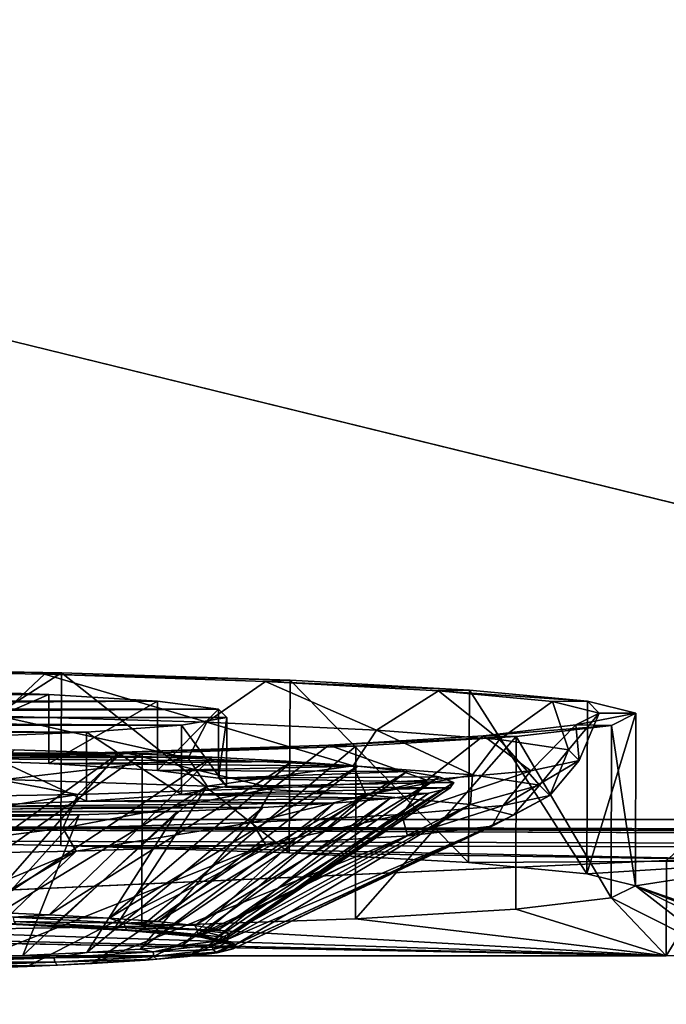
# Model space of a CAD drawing. Units: millimetres. Extents: x -561 to 99, y -118 to 421.
# Drawn here: x -370 to -350, y -5 to 27 of the extents above; entities that cross this region are included whole.
import ezdxf

# ---------------------------------------------------------------- set-up
doc = ezdxf.new("R2010")
doc.units = ezdxf.units.MM
doc.header["$LTSCALE"] = 83.290382
for name, color, linetype in [('1', 7, 'CONTINUOUS'), ('11', 7, 'CONTINUOUS'), ('16', 7, 'CONTINUOUS'), ('290', 7, 'CONTINUOUS'), ('292', 7, 'CONTINUOUS'), ('294', 7, 'CONTINUOUS'), ('295', 7, 'CONTINUOUS'), ('297', 7, 'CONTINUOUS'), ('44', 7, 'CONTINUOUS'), ('45', 7, 'CONTINUOUS'), ('57', 7, 'CONTINUOUS'), ('59', 7, 'CONTINUOUS'), ('61', 7, 'CONTINUOUS'), ('63', 7, 'CONTINUOUS')]:
    doc.layers.add(name, color=color, linetype=linetype)

msp = doc.modelspace()

# ---------------------------------------------------------------- linework, layer by layer
at = {"layer": '1', "linetype": 'Continuous'}
for points in [[(-81.3, 0.251, 71.85), (-74.225, 0.296, 73.184), (-460.869, 1.309, 79.529), (-81.3, 0.251, 71.85)], [(-74.225, 0.296, 73.184), (-1.306, 1.309, 99.575), (-460.869, 1.309, 79.529), (-74.225, 0.296, 73.184)], [(-87.711, 0.121, 68.58), (-81.3, 0.251, 71.85), (-460.869, 1.309, 79.529), (-87.711, 0.121, 68.58)], [(-92.94, -0.085, 63.638), (-87.711, 0.121, 68.58), (-460.869, 1.309, 79.529), (-92.94, -0.085, 63.638)], [(-115.89, 0, 64.577), (-92.94, -0.085, 63.638), (-460.869, 1.309, 79.529), (-115.89, 0, 64.577)], [(-377.461, 0.625, 67.507), (-115.89, 0, 64.577), (-460.869, 1.309, 79.529), (-377.461, 0.625, 67.507)], [(-377.461, 0.625, 67.507), (-369.133, 0.478, 64.48), (-115.89, 0, 64.577), (-377.461, 0.625, 67.507)], [(-369.133, 0.478, 64.48), (-361.876, 0.243, 59.408), (-345.671, 0, 54.554), (-369.133, 0.478, 64.48)], [(-115.89, 0, 64.577), (-369.133, 0.478, 64.48), (-345.671, 0, 54.554), (-115.89, 0, 64.577)], [(-361.876, 0.243, 59.408), (-356.17, -0.064, 52.627), (-345.671, 0, 54.554), (-361.876, 0.243, 59.408)], [(-356.17, -0.064, 52.627), (-352.409, -0.422, 44.585), (-345.671, 0, 54.554), (-356.17, -0.064, 52.627)], [(-352.409, -0.422, 44.585), (-350.86, -0.807, 35.828), (-345.671, 0, 54.554), (-352.409, -0.422, 44.585)], [(-345.671, 0, 54.554), (-350.86, -0.807, 35.828), (-345.104, -2.821, -10.095), (-345.671, 0, 54.554)], [(-350.86, -0.807, 35.828), (-351.636, -1.191, 26.989), (-348.024, -3.016, -14.681), (-350.86, -0.807, 35.828)], [(-345.104, -2.821, -10.095), (-350.86, -0.807, 35.828), (-345.454, -2.902, -11.975), (-345.104, -2.821, -10.095)], [(-345.454, -2.902, -11.975), (-350.86, -0.807, 35.828), (-346.477, -2.97, -13.577), (-345.454, -2.902, -11.975)], [(-346.477, -2.97, -13.577), (-350.86, -0.807, 35.828), (-348.024, -3.016, -14.681), (-346.477, -2.97, -13.577)], [(-351.636, -1.191, 26.989), (-354.671, -1.549, 18.661), (-349.886, -3.032, -15.129), (-351.636, -1.191, 26.989)], [(-348.024, -3.016, -14.681), (-351.636, -1.191, 26.989), (-349.886, -3.032, -15.129), (-348.024, -3.016, -14.681)], [(-354.671, -1.549, 18.661), (-359.763, -1.856, 11.398), (-349.886, -3.032, -15.129), (-354.671, -1.549, 18.661)], [(-359.763, -1.856, 11.398), (-366.556, -2.091, 5.702), (-349.886, -3.032, -15.129), (-359.763, -1.856, 11.398)], [(-349.886, -3.032, -15.129), (-400.523, -2.091, 4.213), (-417.328, -3.032, -18.071), (-349.886, -3.032, -15.129)], [(-392.195, -2.239, 1.185), (-400.523, -2.091, 4.213), (-349.886, -3.032, -15.129), (-392.195, -2.239, 1.185)], [(-366.556, -2.091, 5.702), (-374.6, -2.239, 1.953), (-349.886, -3.032, -15.129), (-366.556, -2.091, 5.702)], [(-383.352, -2.29, 0.411), (-392.195, -2.239, 1.185), (-349.886, -3.032, -15.129), (-383.352, -2.29, 0.411)], [(-374.6, -2.239, 1.953), (-383.352, -2.29, 0.411), (-349.886, -3.032, -15.129), (-374.6, -2.239, 1.953)]]:
    msp.add_3dface(points, dxfattribs=at)
at = {"layer": '11', "linetype": 'Continuous'}
for points in [[(-417.322, 0, -18.203), (-453.5, 0, -19.781), (0.597, 313.632, -13.68), (-417.322, 0, -18.203)], [(0.597, 313.632, -13.68), (-453.5, 0, -19.781), (-452.903, 313.632, -33.462), (0.597, 313.632, -13.68)], [(-417.328, -3.032, -18.071), (-417.322, 0, -18.203), (0.597, 313.632, -13.68), (-417.328, -3.032, -18.071)], [(-417.328, -3.032, -18.071), (0.597, 313.632, -13.68), (-349.88, 0, -15.262), (-417.328, -3.032, -18.071)], [(-349.886, -3.032, -15.129), (-417.328, -3.032, -18.071), (-349.88, 0, -15.262), (-349.886, -3.032, -15.129)]]:
    msp.add_3dface(points, dxfattribs=at)
at = {"layer": '16', "linetype": 'Continuous'}
for points in [[(-348.024, -3.016, -14.681), (-349.886, -3.032, -15.129), (-348.018, 0, -14.812), (-348.024, -3.016, -14.681)], [(-349.886, -3.032, -15.129), (-349.88, 0, -15.262), (-348.018, 0, -14.812), (-349.886, -3.032, -15.129)]]:
    msp.add_3dface(points, dxfattribs=at)
at = {"layer": '290', "linetype": 'Continuous'}
for points in [[(-460.869, 1.309, 79.529), (-1.306, 1.309, 99.575), (-560.964, -98.596, 79.529), (-460.869, 1.309, 79.529)], [(-1.306, 1.309, 99.575), (98.409, -98.596, 108.291), (-560.964, -98.596, 79.529), (-1.306, 1.309, 99.575)]]:
    msp.add_3dface(points, dxfattribs=at)
at = {"layer": '292', "linetype": 'Continuous'}
for points in [[(98.387, -98.574, 108.79), (-430.862, 31.302, 80.029), (-560.986, -98.574, 80.029), (98.387, -98.574, 108.79)], [(-31.242, 31.302, 97.46), (-430.862, 31.302, 80.029), (98.387, -98.574, 108.79), (-31.242, 31.302, 97.46)]]:
    msp.add_3dface(points, dxfattribs=at)
at = {"layer": '294', "linetype": 'Continuous'}
for points in [[(-404.205, 3.42, 54.676), (-367.294, 3.42, 56.286), (-370.618, 3.525, 58.553), (-404.205, 3.42, 54.676)], [(-367.294, 3.42, 56.286), (-404.205, 3.42, 54.676), (-385.738, 3.408, 55.221), (-367.294, 3.42, 56.286)], [(-367.294, 3.42, 56.286), (-385.738, 3.408, 55.221), (-379.773, 3.371, 54.628), (-367.294, 3.42, 56.286)], [(-364.327, 3.296, 53.57), (-367.294, 3.42, 56.286), (-379.773, 3.371, 54.628), (-364.327, 3.296, 53.57)], [(-374.219, 3.263, 52.381), (-364.327, 3.296, 53.57), (-379.773, 3.371, 54.628), (-374.219, 3.263, 52.381)], [(-361.777, 3.155, 50.459), (-364.327, 3.296, 53.57), (-374.219, 3.263, 52.381), (-361.777, 3.155, 50.459)], [(-369.523, 3.091, 48.661), (-361.777, 3.155, 50.459), (-374.219, 3.263, 52.381), (-369.523, 3.091, 48.661)], [(-359.696, 3.001, 47.017), (-361.777, 3.155, 50.459), (-369.523, 3.091, 48.661), (-359.696, 3.001, 47.017)], [(-366.065, 2.871, 43.768), (-359.696, 3.001, 47.017), (-369.523, 3.091, 48.661), (-366.065, 2.871, 43.768)], [(-358.127, 2.837, 43.314), (-359.696, 3.001, 47.017), (-366.065, 2.871, 43.768), (-358.127, 2.837, 43.314)], [(-364.128, 2.621, 38.101), (-358.127, 2.837, 43.314), (-366.065, 2.871, 43.768), (-364.128, 2.621, 38.101)], [(-357.101, 2.665, 39.426), (-358.127, 2.837, 43.314), (-364.128, 2.621, 38.101), (-357.101, 2.665, 39.426)], [(-356.639, 2.49, 35.432), (-357.101, 2.665, 39.426), (-364.128, 2.621, 38.101), (-356.639, 2.49, 35.432)], [(-363.867, 2.359, 32.121), (-356.639, 2.49, 35.432), (-364.128, 2.621, 38.101), (-363.867, 2.359, 32.121)], [(-365.303, 2.108, 26.307), (-356.751, 2.315, 31.412), (-363.867, 2.359, 32.121), (-365.303, 2.108, 26.307)], [(-357.435, 2.143, 27.45), (-356.751, 2.315, 31.412), (-365.303, 2.108, 26.307), (-357.435, 2.143, 27.45)], [(-356.751, 2.315, 31.412), (-356.639, 2.49, 35.432), (-363.867, 2.359, 32.121), (-356.751, 2.315, 31.412)], [(-372.677, 1.717, 17.017), (-360.449, 1.825, 20.015), (-368.322, 1.888, 21.131), (-372.677, 1.717, 17.017)], [(-368.322, 1.888, 21.131), (-358.676, 1.979, 23.625), (-365.303, 2.108, 26.307), (-368.322, 1.888, 21.131)], [(-360.449, 1.825, 20.015), (-358.676, 1.979, 23.625), (-368.322, 1.888, 21.131), (-360.449, 1.825, 20.015)], [(-358.676, 1.979, 23.625), (-357.435, 2.143, 27.45), (-365.303, 2.108, 26.307), (-358.676, 1.979, 23.625)], [(-402.349, 1.56, 12.119), (-365.438, 1.56, 13.729), (-383.904, 1.57, 13.155), (-402.349, 1.56, 12.119)], [(-365.438, 1.56, 13.729), (-362.718, 1.684, 16.694), (-383.904, 1.57, 13.155), (-365.438, 1.56, 13.729)], [(-383.904, 1.57, 13.155), (-362.718, 1.684, 16.694), (-378.013, 1.609, 14.295), (-383.904, 1.57, 13.155)], [(-378.013, 1.609, 14.295), (-362.718, 1.684, 16.694), (-372.677, 1.717, 17.017), (-378.013, 1.609, 14.295)], [(-362.718, 1.684, 16.694), (-360.449, 1.825, 20.015), (-372.677, 1.717, 17.017), (-362.718, 1.684, 16.694)], [(-402.349, 1.56, 12.119), (-399.025, 1.455, 9.852), (-365.438, 1.56, 13.729), (-402.349, 1.56, 12.119)], [(-399.025, 1.455, 9.852), (-368.552, 1.455, 11.181), (-365.438, 1.56, 13.729), (-399.025, 1.455, 9.852)], [(-399.025, 1.455, 9.852), (-395.412, 1.371, 8.081), (-368.552, 1.455, 11.181), (-399.025, 1.455, 9.852)], [(-395.412, 1.371, 8.081), (-371.997, 1.371, 9.102), (-368.552, 1.455, 11.181), (-395.412, 1.371, 8.081)]]:
    msp.add_3dface(points, dxfattribs=at)
at = {"layer": '295', "linetype": 'Continuous'}
for points in [[(-369.518, 5.289, 48.565), (-374.219, 3.263, 52.381), (-374.214, 5.461, 52.284), (-369.518, 5.289, 48.565)], [(-369.523, 3.091, 48.661), (-374.219, 3.263, 52.381), (-369.518, 5.289, 48.565), (-369.523, 3.091, 48.661)], [(-366.062, 5.069, 43.674), (-369.523, 3.091, 48.661), (-369.518, 5.289, 48.565), (-366.062, 5.069, 43.674)], [(-366.065, 2.871, 43.768), (-369.523, 3.091, 48.661), (-366.062, 5.069, 43.674), (-366.065, 2.871, 43.768)], [(-364.124, 4.819, 38.007), (-366.065, 2.871, 43.768), (-366.062, 5.069, 43.674), (-364.124, 4.819, 38.007)], [(-364.128, 2.621, 38.101), (-366.065, 2.871, 43.768), (-364.124, 4.819, 38.007), (-364.128, 2.621, 38.101)], [(-363.863, 4.557, 32.023), (-364.128, 2.621, 38.101), (-364.124, 4.819, 38.007), (-363.863, 4.557, 32.023)], [(-365.3, 4.306, 26.209), (-363.867, 2.359, 32.121), (-363.863, 4.557, 32.023), (-365.3, 4.306, 26.209)], [(-363.867, 2.359, 32.121), (-364.128, 2.621, 38.101), (-363.863, 4.557, 32.023), (-363.867, 2.359, 32.121)], [(-372.671, 3.915, 16.922), (-368.322, 1.888, 21.131), (-368.318, 4.086, 21.036), (-372.671, 3.915, 16.922)], [(-368.322, 1.888, 21.131), (-365.303, 2.108, 26.307), (-368.318, 4.086, 21.036), (-368.322, 1.888, 21.131)], [(-368.318, 4.086, 21.036), (-365.303, 2.108, 26.307), (-365.3, 4.306, 26.209), (-368.318, 4.086, 21.036)], [(-365.303, 2.108, 26.307), (-363.867, 2.359, 32.121), (-365.3, 4.306, 26.209), (-365.303, 2.108, 26.307)], [(-372.677, 1.717, 17.017), (-368.322, 1.888, 21.131), (-372.671, 3.915, 16.922), (-372.677, 1.717, 17.017)]]:
    msp.add_3dface(points, dxfattribs=at)
at = {"layer": '297', "linetype": 'Continuous'}
for points in [[(-369.117, 5.972, 64.237), (-377.456, 6.12, 67.269), (-377.708, 6.071, 66.131), (-369.117, 5.972, 64.237)], [(-369.117, 5.972, 64.237), (-377.708, 6.071, 66.131), (-369.653, 5.928, 63.202), (-369.117, 5.972, 64.237)], [(-361.846, 5.737, 59.151), (-369.117, 5.972, 64.237), (-369.653, 5.928, 63.202), (-361.846, 5.737, 59.151)], [(-361.846, 5.737, 59.151), (-369.653, 5.928, 63.202), (-362.633, 5.7, 58.29), (-361.846, 5.737, 59.151)], [(-356.141, 5.429, 52.359), (-361.846, 5.737, 59.151), (-362.633, 5.7, 58.29), (-356.141, 5.429, 52.359)], [(-356.141, 5.429, 52.359), (-362.633, 5.7, 58.29), (-357.124, 5.404, 51.73), (-356.141, 5.429, 52.359)], [(-369.518, 5.289, 48.565), (-374.214, 5.461, 52.284), (-401.34, 5.29, 47.196), (-369.518, 5.289, 48.565)], [(-352.391, 5.072, 44.322), (-356.141, 5.429, 52.359), (-357.124, 5.404, 51.73), (-352.391, 5.072, 44.322)], [(-352.391, 5.072, 44.322), (-357.124, 5.404, 51.73), (-353.503, 5.058, 43.97), (-352.391, 5.072, 44.322)], [(-366.062, 5.069, 43.674), (-404.362, 5.07, 42.015), (-405.801, 4.819, 36.193), (-366.062, 5.069, 43.674)], [(-364.124, 4.819, 38.007), (-366.062, 5.069, 43.674), (-405.801, 4.819, 36.193), (-364.124, 4.819, 38.007)], [(-369.518, 5.289, 48.565), (-401.34, 5.29, 47.196), (-404.362, 5.07, 42.015), (-369.518, 5.289, 48.565)], [(-366.062, 5.069, 43.674), (-369.518, 5.289, 48.565), (-404.362, 5.07, 42.015), (-366.062, 5.069, 43.674)], [(-352.391, 5.072, 44.322), (-353.503, 5.058, 43.97), (-352.016, 4.688, 35.538), (-352.391, 5.072, 44.322)], [(-350.85, 4.688, 35.588), (-352.391, 5.072, 44.322), (-352.016, 4.688, 35.538), (-350.85, 4.688, 35.588)], [(-364.124, 4.819, 38.007), (-405.801, 4.819, 36.193), (-405.54, 4.557, 30.201), (-364.124, 4.819, 38.007)], [(-363.863, 4.557, 32.023), (-364.124, 4.819, 38.007), (-405.54, 4.557, 30.201), (-363.863, 4.557, 32.023)], [(-365.3, 4.306, 26.209), (-363.863, 4.557, 32.023), (-405.54, 4.557, 30.201), (-365.3, 4.306, 26.209)], [(-365.3, 4.306, 26.209), (-405.54, 4.557, 30.201), (-403.599, 4.306, 24.526), (-365.3, 4.306, 26.209)], [(-351.624, 4.304, 26.754), (-350.85, 4.688, 35.588), (-352.763, 4.317, 27.008), (-351.624, 4.304, 26.754)], [(-350.85, 4.688, 35.588), (-352.016, 4.688, 35.538), (-352.763, 4.317, 27.008), (-350.85, 4.688, 35.588)], [(-368.318, 4.086, 21.036), (-365.3, 4.306, 26.209), (-403.599, 4.306, 24.526), (-368.318, 4.086, 21.036)], [(-368.318, 4.086, 21.036), (-403.599, 4.306, 24.526), (-400.138, 4.085, 19.629), (-368.318, 4.086, 21.036)], [(-372.671, 3.915, 16.922), (-368.318, 4.086, 21.036), (-400.138, 4.085, 19.629), (-372.671, 3.915, 16.922)], [(-351.624, 4.304, 26.754), (-352.763, 4.317, 27.008), (-355.695, 3.972, 18.962), (-351.624, 4.304, 26.754)], [(-354.661, 3.946, 18.421), (-351.624, 4.304, 26.754), (-355.695, 3.972, 18.962), (-354.661, 3.946, 18.421)], [(-354.661, 3.946, 18.421), (-355.695, 3.972, 18.962), (-360.611, 3.675, 11.947), (-354.661, 3.946, 18.421)], [(-359.753, 3.639, 11.158), (-354.661, 3.946, 18.421), (-360.611, 3.675, 11.947), (-359.753, 3.639, 11.158)], [(-366.553, 3.403, 5.458), (-367.177, 3.448, 6.443), (-374.946, 3.304, 2.823), (-366.553, 3.403, 5.458)], [(-359.753, 3.639, 11.158), (-360.611, 3.675, 11.947), (-367.177, 3.448, 6.443), (-359.753, 3.639, 11.158)], [(-366.553, 3.403, 5.458), (-359.753, 3.639, 11.158), (-367.177, 3.448, 6.443), (-366.553, 3.403, 5.458)], [(-374.597, 3.255, 1.711), (-366.553, 3.403, 5.458), (-374.946, 3.304, 2.823), (-374.597, 3.255, 1.711)]]:
    msp.add_3dface(points, dxfattribs=at)
at = {"layer": '44', "linetype": 'Continuous'}
for points in [[(-369.117, 5.972, 64.237), (-377.461, 0.625, 67.507), (-377.456, 6.12, 67.269), (-369.117, 5.972, 64.237)], [(-369.133, 0.478, 64.48), (-377.461, 0.625, 67.507), (-369.117, 5.972, 64.237), (-369.133, 0.478, 64.48)], [(-361.876, 0.243, 59.408), (-369.133, 0.478, 64.48), (-369.117, 5.972, 64.237), (-361.876, 0.243, 59.408)], [(-361.846, 5.737, 59.151), (-361.876, 0.243, 59.408), (-369.117, 5.972, 64.237), (-361.846, 5.737, 59.151)], [(-356.17, -0.064, 52.627), (-361.876, 0.243, 59.408), (-361.846, 5.737, 59.151), (-356.17, -0.064, 52.627)], [(-356.141, 5.429, 52.359), (-356.17, -0.064, 52.627), (-361.846, 5.737, 59.151), (-356.141, 5.429, 52.359)], [(-352.409, -0.422, 44.585), (-356.17, -0.064, 52.627), (-356.141, 5.429, 52.359), (-352.409, -0.422, 44.585)], [(-352.391, 5.072, 44.322), (-352.409, -0.422, 44.585), (-356.141, 5.429, 52.359), (-352.391, 5.072, 44.322)], [(-350.85, 4.688, 35.588), (-352.409, -0.422, 44.585), (-352.391, 5.072, 44.322), (-350.85, 4.688, 35.588)], [(-350.86, -0.807, 35.828), (-352.409, -0.422, 44.585), (-350.85, 4.688, 35.588), (-350.86, -0.807, 35.828)]]:
    msp.add_3dface(points, dxfattribs=at)
at = {"layer": '45', "linetype": 'Continuous'}
for points in [[(-350.86, -0.807, 35.828), (-350.85, 4.688, 35.588), (-351.624, 4.304, 26.754), (-350.86, -0.807, 35.828)], [(-354.661, 3.946, 18.421), (-351.636, -1.191, 26.989), (-351.624, 4.304, 26.754), (-354.661, 3.946, 18.421)], [(-351.636, -1.191, 26.989), (-350.86, -0.807, 35.828), (-351.624, 4.304, 26.754), (-351.636, -1.191, 26.989)], [(-359.763, -1.856, 11.398), (-354.671, -1.549, 18.661), (-354.661, 3.946, 18.421), (-359.763, -1.856, 11.398)], [(-359.753, 3.639, 11.158), (-359.763, -1.856, 11.398), (-354.661, 3.946, 18.421), (-359.753, 3.639, 11.158)], [(-354.671, -1.549, 18.661), (-351.636, -1.191, 26.989), (-354.661, 3.946, 18.421), (-354.671, -1.549, 18.661)], [(-366.556, -2.091, 5.702), (-359.763, -1.856, 11.398), (-359.753, 3.639, 11.158), (-366.556, -2.091, 5.702)], [(-366.553, 3.403, 5.458), (-366.556, -2.091, 5.702), (-359.753, 3.639, 11.158), (-366.553, 3.403, 5.458)], [(-374.6, -2.239, 1.953), (-366.556, -2.091, 5.702), (-366.553, 3.403, 5.458), (-374.6, -2.239, 1.953)], [(-374.597, 3.255, 1.711), (-374.6, -2.239, 1.953), (-366.553, 3.403, 5.458), (-374.597, 3.255, 1.711)]]:
    msp.add_3dface(points, dxfattribs=at)
at = {"layer": '57', "linetype": 'Continuous'}
for points in [[(-367.294, 3.42, 56.286), (-374.213, -1.552, 52.616), (-370.618, 3.525, 58.553), (-367.294, 3.42, 56.286)], [(-371.728, -1.631, 50.921), (-374.213, -1.552, 52.616), (-367.294, 3.42, 56.286), (-371.728, -1.631, 50.921)], [(-364.327, 3.296, 53.57), (-371.728, -1.631, 50.921), (-367.294, 3.42, 56.286), (-364.327, 3.296, 53.57)], [(-369.51, -1.724, 48.891), (-371.728, -1.631, 50.921), (-364.327, 3.296, 53.57), (-369.51, -1.724, 48.891)], [(-361.777, 3.155, 50.459), (-369.51, -1.724, 48.891), (-364.327, 3.296, 53.57), (-361.777, 3.155, 50.459)], [(-367.604, -1.829, 46.565), (-369.51, -1.724, 48.891), (-361.777, 3.155, 50.459), (-367.604, -1.829, 46.565)], [(-359.696, 3.001, 47.017), (-367.604, -1.829, 46.565), (-361.777, 3.155, 50.459), (-359.696, 3.001, 47.017)], [(-366.048, -1.944, 43.992), (-367.604, -1.829, 46.565), (-359.696, 3.001, 47.017), (-366.048, -1.944, 43.992)], [(-358.127, 2.837, 43.314), (-366.048, -1.944, 43.992), (-359.696, 3.001, 47.017), (-358.127, 2.837, 43.314)], [(-364.875, -2.067, 41.224), (-366.048, -1.944, 43.992), (-358.127, 2.837, 43.314), (-364.875, -2.067, 41.224)], [(-357.101, 2.665, 39.426), (-364.875, -2.067, 41.224), (-358.127, 2.837, 43.314), (-357.101, 2.665, 39.426)], [(-364.108, -2.195, 38.318), (-364.875, -2.067, 41.224), (-357.101, 2.665, 39.426), (-364.108, -2.195, 38.318)], [(-356.639, 2.49, 35.432), (-364.108, -2.195, 38.318), (-357.101, 2.665, 39.426), (-356.639, 2.49, 35.432)], [(-363.763, -2.326, 35.332), (-364.108, -2.195, 38.318), (-356.639, 2.49, 35.432), (-363.763, -2.326, 35.332)], [(-363.847, -2.457, 32.327), (-363.763, -2.326, 35.332), (-356.751, 2.315, 31.412), (-363.847, -2.457, 32.327)], [(-357.435, 2.143, 27.45), (-363.847, -2.457, 32.327), (-356.751, 2.315, 31.412), (-357.435, 2.143, 27.45)], [(-356.751, 2.315, 31.412), (-363.763, -2.326, 35.332), (-356.639, 2.49, 35.432), (-356.751, 2.315, 31.412)], [(-365.285, -2.708, 26.505), (-364.358, -2.585, 29.365), (-358.676, 1.979, 23.625), (-365.285, -2.708, 26.505)], [(-360.449, 1.825, 20.015), (-365.285, -2.708, 26.505), (-358.676, 1.979, 23.625), (-360.449, 1.825, 20.015)], [(-364.358, -2.585, 29.365), (-363.847, -2.457, 32.327), (-357.435, 2.143, 27.45), (-364.358, -2.585, 29.365)], [(-358.676, 1.979, 23.625), (-364.358, -2.585, 29.365), (-357.435, 2.143, 27.45), (-358.676, 1.979, 23.625)], [(-368.308, -2.928, 21.324), (-366.611, -2.823, 23.806), (-362.718, 1.684, 16.694), (-368.308, -2.928, 21.324)], [(-365.438, 1.56, 13.729), (-368.308, -2.928, 21.324), (-362.718, 1.684, 16.694), (-365.438, 1.56, 13.729)], [(-366.611, -2.823, 23.806), (-365.285, -2.708, 26.505), (-360.449, 1.825, 20.015), (-366.611, -2.823, 23.806)], [(-362.718, 1.684, 16.694), (-366.611, -2.823, 23.806), (-360.449, 1.825, 20.015), (-362.718, 1.684, 16.694)], [(-372.668, -3.1, 17.203), (-370.34, -3.021, 19.108), (-368.552, 1.455, 11.181), (-372.668, -3.1, 17.203)], [(-371.997, 1.371, 9.102), (-372.668, -3.1, 17.203), (-368.552, 1.455, 11.181), (-371.997, 1.371, 9.102)], [(-370.34, -3.021, 19.108), (-368.308, -2.928, 21.324), (-365.438, 1.56, 13.729), (-370.34, -3.021, 19.108)], [(-368.552, 1.455, 11.181), (-370.34, -3.021, 19.108), (-365.438, 1.56, 13.729), (-368.552, 1.455, 11.181)]]:
    msp.add_3dface(points, dxfattribs=at)
at = {"layer": '59', "linetype": 'Continuous'}
for points in [[(-371.728, -1.631, 50.921), (-369.51, -1.724, 48.891), (-370.639, -1.798, 49.89), (-371.728, -1.631, 50.921)], [(-369.51, -1.724, 48.891), (-367.604, -1.829, 46.565), (-370.639, -1.798, 49.89), (-369.51, -1.724, 48.891)], [(-367.604, -1.829, 46.565), (-367.114, -1.988, 45.693), (-370.639, -1.798, 49.89), (-367.604, -1.829, 46.565)], [(-367.114, -1.988, 45.693), (-370.625, -1.942, 49.912), (-370.639, -1.798, 49.89), (-367.114, -1.988, 45.693)], [(-367.604, -1.829, 46.565), (-366.048, -1.944, 43.992), (-367.114, -1.988, 45.693), (-367.604, -1.829, 46.565)], [(-369.368, -2.065, 49.041), (-371.607, -1.971, 51.09), (-370.549, -2.03, 49.999), (-369.368, -2.065, 49.041)], [(-367.097, -2.132, 45.711), (-370.549, -2.03, 49.999), (-370.625, -1.942, 49.912), (-367.097, -2.132, 45.711)], [(-367.097, -2.132, 45.711), (-370.625, -1.942, 49.912), (-367.114, -1.988, 45.693), (-367.097, -2.132, 45.711)], [(-367.002, -2.221, 45.776), (-369.368, -2.065, 49.041), (-370.549, -2.03, 49.999), (-367.002, -2.221, 45.776)], [(-367.002, -2.221, 45.776), (-370.549, -2.03, 49.999), (-367.097, -2.132, 45.711), (-367.002, -2.221, 45.776)], [(-367.444, -2.171, 46.694), (-369.368, -2.065, 49.041), (-367.002, -2.221, 45.776), (-367.444, -2.171, 46.694)], [(-365.874, -2.287, 44.097), (-367.444, -2.171, 46.694), (-367.002, -2.221, 45.776), (-365.874, -2.287, 44.097)], [(-366.048, -1.944, 43.992), (-364.875, -2.067, 41.224), (-367.114, -1.988, 45.693), (-366.048, -1.944, 43.992)], [(-364.875, -2.067, 41.224), (-364.797, -2.209, 40.728), (-367.114, -1.988, 45.693), (-364.875, -2.067, 41.224)], [(-364.797, -2.209, 40.728), (-367.097, -2.132, 45.711), (-367.114, -1.988, 45.693), (-364.797, -2.209, 40.728)], [(-364.778, -2.353, 40.741), (-367.002, -2.221, 45.776), (-367.097, -2.132, 45.711), (-364.778, -2.353, 40.741)], [(-364.778, -2.353, 40.741), (-367.097, -2.132, 45.711), (-364.797, -2.209, 40.728), (-364.778, -2.353, 40.741)], [(-364.875, -2.067, 41.224), (-364.108, -2.195, 38.318), (-364.797, -2.209, 40.728), (-364.875, -2.067, 41.224)], [(-364.67, -2.443, 40.779), (-365.874, -2.287, 44.097), (-367.002, -2.221, 45.776), (-364.67, -2.443, 40.779)], [(-364.67, -2.443, 40.779), (-367.002, -2.221, 45.776), (-364.778, -2.353, 40.741), (-364.67, -2.443, 40.779)], [(-364.69, -2.411, 41.303), (-365.874, -2.287, 44.097), (-364.67, -2.443, 40.779), (-364.69, -2.411, 41.303)], [(-364.108, -2.195, 38.318), (-363.763, -2.326, 35.332), (-364.797, -2.209, 40.728), (-364.108, -2.195, 38.318)], [(-363.763, -2.326, 35.332), (-363.846, -2.446, 35.333), (-364.797, -2.209, 40.728), (-363.763, -2.326, 35.332)], [(-363.846, -2.446, 35.333), (-364.778, -2.353, 40.741), (-364.797, -2.209, 40.728), (-363.846, -2.446, 35.333)], [(-363.825, -2.59, 35.34), (-364.67, -2.443, 40.779), (-364.778, -2.353, 40.741), (-363.825, -2.59, 35.34)], [(-363.825, -2.59, 35.34), (-364.778, -2.353, 40.741), (-363.846, -2.446, 35.333), (-363.825, -2.59, 35.34)], [(-363.915, -2.54, 38.369), (-364.69, -2.411, 41.303), (-364.67, -2.443, 40.779), (-363.915, -2.54, 38.369)], [(-363.712, -2.682, 35.349), (-363.915, -2.54, 38.369), (-364.67, -2.443, 40.779), (-363.712, -2.682, 35.349)], [(-363.712, -2.682, 35.349), (-364.67, -2.443, 40.779), (-363.825, -2.59, 35.34), (-363.712, -2.682, 35.349)], [(-363.847, -2.457, 32.327), (-364.358, -2.585, 29.365), (-364.324, -2.683, 29.876), (-363.847, -2.457, 32.327)], [(-363.847, -2.457, 32.327), (-364.324, -2.683, 29.876), (-363.846, -2.446, 35.333), (-363.847, -2.457, 32.327)], [(-364.324, -2.683, 29.876), (-363.825, -2.59, 35.34), (-363.846, -2.446, 35.333), (-364.324, -2.683, 29.876)], [(-363.763, -2.326, 35.332), (-363.847, -2.457, 32.327), (-363.846, -2.446, 35.333), (-363.763, -2.326, 35.332)], [(-365.285, -2.708, 26.505), (-366.611, -2.823, 23.806), (-366.2, -2.904, 24.728), (-365.285, -2.708, 26.505)], [(-365.285, -2.708, 26.505), (-366.2, -2.904, 24.728), (-364.324, -2.683, 29.876), (-365.285, -2.708, 26.505)], [(-366.2, -2.904, 24.728), (-364.304, -2.827, 29.878), (-364.324, -2.683, 29.876), (-366.2, -2.904, 24.728)], [(-364.358, -2.585, 29.365), (-365.285, -2.708, 26.505), (-364.324, -2.683, 29.876), (-364.358, -2.585, 29.365)], [(-364.304, -2.827, 29.878), (-363.825, -2.59, 35.34), (-364.324, -2.683, 29.876), (-364.304, -2.827, 29.878)], [(-364.304, -2.827, 29.878), (-363.712, -2.682, 35.349), (-363.825, -2.59, 35.34), (-364.304, -2.827, 29.878)], [(-364.194, -2.92, 29.857), (-363.712, -2.682, 35.349), (-364.304, -2.827, 29.878), (-364.194, -2.92, 29.857)], [(-363.652, -2.805, 32.323), (-363.567, -2.673, 35.355), (-364.194, -2.92, 29.857), (-363.652, -2.805, 32.323)], [(-364.194, -2.92, 29.857), (-363.567, -2.673, 35.355), (-363.712, -2.682, 35.349), (-364.194, -2.92, 29.857)], [(-364.167, -2.934, 29.333), (-363.652, -2.805, 32.323), (-364.194, -2.92, 29.857), (-364.167, -2.934, 29.333)], [(-363.567, -2.673, 35.355), (-363.915, -2.54, 38.369), (-363.712, -2.682, 35.349), (-363.567, -2.673, 35.355)], [(-372.668, -3.1, 17.203), (-373.546, -3.239, 16.719), (-369.346, -3.094, 20.24), (-372.668, -3.1, 17.203)], [(-373.546, -3.239, 16.719), (-369.33, -3.239, 20.233), (-369.346, -3.094, 20.24), (-373.546, -3.239, 16.719)], [(-370.34, -3.021, 19.108), (-372.668, -3.1, 17.203), (-369.346, -3.094, 20.24), (-370.34, -3.021, 19.108)], [(-368.308, -2.928, 21.324), (-370.34, -3.021, 19.108), (-369.346, -3.094, 20.24), (-368.308, -2.928, 21.324)], [(-368.308, -2.928, 21.324), (-369.346, -3.094, 20.24), (-366.2, -2.904, 24.728), (-368.308, -2.928, 21.324)], [(-369.346, -3.094, 20.24), (-366.182, -3.049, 24.725), (-366.2, -2.904, 24.728), (-369.346, -3.094, 20.24)], [(-369.33, -3.239, 20.233), (-366.182, -3.049, 24.725), (-369.346, -3.094, 20.24), (-369.33, -3.239, 20.233)], [(-369.33, -3.239, 20.233), (-366.081, -3.143, 24.676), (-366.182, -3.049, 24.725), (-369.33, -3.239, 20.233)], [(-366.611, -2.823, 23.806), (-368.308, -2.928, 21.324), (-366.2, -2.904, 24.728), (-366.611, -2.823, 23.806)], [(-366.442, -3.174, 23.723), (-365.104, -3.058, 26.446), (-366.081, -3.143, 24.676), (-366.442, -3.174, 23.723)], [(-366.182, -3.049, 24.725), (-364.304, -2.827, 29.878), (-366.2, -2.904, 24.728), (-366.182, -3.049, 24.725)], [(-366.182, -3.049, 24.725), (-364.194, -2.92, 29.857), (-364.304, -2.827, 29.878), (-366.182, -3.049, 24.725)], [(-366.081, -3.143, 24.676), (-364.194, -2.92, 29.857), (-366.182, -3.049, 24.725), (-366.081, -3.143, 24.676)], [(-366.081, -3.143, 24.676), (-364.167, -2.934, 29.333), (-364.194, -2.92, 29.857), (-366.081, -3.143, 24.676)], [(-365.104, -3.058, 26.446), (-364.167, -2.934, 29.333), (-366.081, -3.143, 24.676), (-365.104, -3.058, 26.446)], [(-373.535, -3.384, 16.708), (-369.33, -3.239, 20.233), (-373.546, -3.239, 16.719), (-373.535, -3.384, 16.708)], [(-373.535, -3.384, 16.708), (-369.247, -3.334, 20.16), (-369.33, -3.239, 20.233), (-373.535, -3.384, 16.708)], [(-373.475, -3.48, 16.616), (-369.247, -3.334, 20.16), (-373.535, -3.384, 16.708), (-373.475, -3.48, 16.616)], [(-373.475, -3.48, 16.616), (-370.206, -3.374, 18.98), (-369.247, -3.334, 20.16), (-373.475, -3.48, 16.616)], [(-372.556, -3.454, 17.058), (-370.206, -3.374, 18.98), (-373.475, -3.48, 16.616), (-372.556, -3.454, 17.058)], [(-370.206, -3.374, 18.98), (-368.154, -3.28, 21.217), (-369.247, -3.334, 20.16), (-370.206, -3.374, 18.98)], [(-369.247, -3.334, 20.16), (-366.081, -3.143, 24.676), (-369.33, -3.239, 20.233), (-369.247, -3.334, 20.16)], [(-369.247, -3.334, 20.16), (-366.442, -3.174, 23.723), (-366.081, -3.143, 24.676), (-369.247, -3.334, 20.16)], [(-368.154, -3.28, 21.217), (-366.442, -3.174, 23.723), (-369.247, -3.334, 20.16), (-368.154, -3.28, 21.217)]]:
    msp.add_3dface(points, dxfattribs=at)
at = {"layer": '61', "linetype": 'Continuous'}
for points in [[(-370.917, 2.578, 60.934), (-371.607, -1.971, 51.09), (-364.478, 2.369, 56.429), (-370.917, 2.578, 60.934)], [(-371.607, -1.971, 51.09), (-369.368, -2.065, 49.041), (-364.478, 2.369, 56.429), (-371.607, -1.971, 51.09)], [(-369.368, -2.065, 49.041), (-367.444, -2.171, 46.694), (-364.478, 2.369, 56.429), (-369.368, -2.065, 49.041)], [(-364.478, 2.369, 56.429), (-367.444, -2.171, 46.694), (-359.425, 2.097, 50.413), (-364.478, 2.369, 56.429)], [(-367.444, -2.171, 46.694), (-365.874, -2.287, 44.097), (-359.425, 2.097, 50.413), (-367.444, -2.171, 46.694)], [(-365.874, -2.287, 44.097), (-364.69, -2.411, 41.303), (-359.425, 2.097, 50.413), (-365.874, -2.287, 44.097)], [(-359.425, 2.097, 50.413), (-364.69, -2.411, 41.303), (-356.104, 1.78, 43.295), (-359.425, 2.097, 50.413)], [(-364.69, -2.411, 41.303), (-363.915, -2.54, 38.369), (-356.104, 1.78, 43.295), (-364.69, -2.411, 41.303)], [(-363.915, -2.54, 38.369), (-363.567, -2.673, 35.355), (-356.104, 1.78, 43.295), (-363.915, -2.54, 38.369)], [(-356.104, 1.78, 43.295), (-363.567, -2.673, 35.355), (-354.739, 1.44, 35.561), (-356.104, 1.78, 43.295)], [(-363.567, -2.673, 35.355), (-363.652, -2.805, 32.323), (-354.739, 1.44, 35.561), (-363.567, -2.673, 35.355)], [(-354.739, 1.44, 35.561), (-363.652, -2.805, 32.323), (-355.425, 1.1, 27.737), (-354.739, 1.44, 35.561)], [(-364.167, -2.934, 29.333), (-365.104, -3.058, 26.446), (-355.425, 1.1, 27.737), (-364.167, -2.934, 29.333)], [(-355.425, 1.1, 27.737), (-365.104, -3.058, 26.446), (-358.114, 0.784, 20.357), (-355.425, 1.1, 27.737)], [(-363.652, -2.805, 32.323), (-364.167, -2.934, 29.333), (-355.425, 1.1, 27.737), (-363.652, -2.805, 32.323)], [(-366.442, -3.174, 23.723), (-368.154, -3.28, 21.217), (-358.114, 0.784, 20.357), (-366.442, -3.174, 23.723)], [(-358.114, 0.784, 20.357), (-368.154, -3.28, 21.217), (-362.624, 0.512, 13.924), (-358.114, 0.784, 20.357)], [(-365.104, -3.058, 26.446), (-366.442, -3.174, 23.723), (-358.114, 0.784, 20.357), (-365.104, -3.058, 26.446)], [(-370.206, -3.374, 18.98), (-372.556, -3.454, 17.058), (-362.624, 0.512, 13.924), (-370.206, -3.374, 18.98)], [(-362.624, 0.512, 13.924), (-372.556, -3.454, 17.058), (-368.646, 0.303, 8.875), (-362.624, 0.512, 13.924)], [(-368.154, -3.28, 21.217), (-370.206, -3.374, 18.98), (-362.624, 0.512, 13.924), (-368.154, -3.28, 21.217)], [(-375.155, -3.517, 15.489), (-377.951, -3.563, 14.306), (-368.646, 0.303, 8.875), (-375.155, -3.517, 15.489)], [(-368.646, 0.303, 8.875), (-377.951, -3.563, 14.306), (-375.771, 0.172, 5.556), (-368.646, 0.303, 8.875)], [(-372.556, -3.454, 17.058), (-375.155, -3.517, 15.489), (-368.646, 0.303, 8.875), (-372.556, -3.454, 17.058)]]:
    msp.add_3dface(points, dxfattribs=at)
at = {"layer": '63', "linetype": 'Continuous'}
for points in [[(-369.653, 5.928, 63.202), (-377.708, 6.071, 66.131), (-371.085, 4.6, 63.33), (-369.653, 5.928, 63.202)], [(-364.499, 4.407, 59.199), (-369.653, 5.928, 63.202), (-371.085, 4.6, 63.33), (-364.499, 4.407, 59.199)], [(-362.633, 5.7, 58.29), (-369.653, 5.928, 63.202), (-364.499, 4.407, 59.199), (-362.633, 5.7, 58.29)], [(-359.093, 4.154, 53.613), (-362.633, 5.7, 58.29), (-364.499, 4.407, 59.199), (-359.093, 4.154, 53.613)], [(-357.124, 5.404, 51.73), (-362.633, 5.7, 58.29), (-359.093, 4.154, 53.613), (-357.124, 5.404, 51.73)], [(-355.182, 3.853, 46.898), (-357.124, 5.404, 51.73), (-359.093, 4.154, 53.613), (-355.182, 3.853, 46.898)], [(-353.503, 5.058, 43.97), (-357.124, 5.404, 51.73), (-355.182, 3.853, 46.898), (-353.503, 5.058, 43.97)], [(-352.994, 3.524, 39.442), (-353.503, 5.058, 43.97), (-355.182, 3.853, 46.898), (-352.994, 3.524, 39.442)], [(-352.016, 4.688, 35.538), (-353.503, 5.058, 43.97), (-352.994, 3.524, 39.442), (-352.016, 4.688, 35.538)], [(-371.085, 4.6, 63.33), (-371.485, 3.449, 62.534), (-365.089, 3.262, 58.523), (-371.085, 4.6, 63.33)], [(-364.499, 4.407, 59.199), (-371.085, 4.6, 63.33), (-365.089, 3.262, 58.523), (-364.499, 4.407, 59.199)], [(-364.499, 4.407, 59.199), (-365.089, 3.262, 58.523), (-359.839, 3.015, 53.099), (-364.499, 4.407, 59.199)], [(-359.093, 4.154, 53.613), (-364.499, 4.407, 59.199), (-359.839, 3.015, 53.099), (-359.093, 4.154, 53.613)], [(-352.655, 3.185, 31.679), (-352.016, 4.688, 35.538), (-352.994, 3.524, 39.442), (-352.655, 3.185, 31.679)], [(-352.763, 4.317, 27.008), (-352.016, 4.688, 35.538), (-352.655, 3.185, 31.679), (-352.763, 4.317, 27.008)], [(-359.093, 4.154, 53.613), (-359.839, 3.015, 53.099), (-356.042, 2.724, 46.578), (-359.093, 4.154, 53.613)], [(-355.182, 3.853, 46.898), (-359.093, 4.154, 53.613), (-356.042, 2.724, 46.578), (-355.182, 3.853, 46.898)], [(-355.695, 3.972, 18.962), (-352.763, 4.317, 27.008), (-354.186, 2.855, 24.061), (-355.695, 3.972, 18.962)], [(-354.186, 2.855, 24.061), (-352.763, 4.317, 27.008), (-352.655, 3.185, 31.679), (-354.186, 2.855, 24.061)], [(-360.611, 3.675, 11.947), (-355.695, 3.972, 18.962), (-357.497, 2.555, 17.03), (-360.611, 3.675, 11.947)], [(-357.497, 2.555, 17.03), (-355.695, 3.972, 18.962), (-354.186, 2.855, 24.061), (-357.497, 2.555, 17.03)], [(-355.182, 3.853, 46.898), (-356.042, 2.724, 46.578), (-353.917, 2.404, 39.338), (-355.182, 3.853, 46.898)], [(-352.994, 3.524, 39.442), (-355.182, 3.853, 46.898), (-353.917, 2.404, 39.338), (-352.994, 3.524, 39.442)], [(-374.946, 3.304, 2.823), (-367.177, 3.448, 6.443), (-368.598, 2.108, 6.307), (-374.946, 3.304, 2.823)], [(-371.485, 3.449, 62.534), (-370.917, 2.578, 60.934), (-365.089, 3.262, 58.523), (-371.485, 3.449, 62.534)], [(-368.598, 2.108, 6.307), (-367.177, 3.448, 6.443), (-362.396, 2.301, 10.995), (-368.598, 2.108, 6.307)], [(-367.177, 3.448, 6.443), (-360.611, 3.675, 11.947), (-362.396, 2.301, 10.995), (-367.177, 3.448, 6.443)], [(-362.396, 2.301, 10.995), (-360.611, 3.675, 11.947), (-357.497, 2.555, 17.03), (-362.396, 2.301, 10.995)], [(-352.994, 3.524, 39.442), (-353.917, 2.404, 39.338), (-353.588, 2.074, 31.8), (-352.994, 3.524, 39.442)], [(-352.655, 3.185, 31.679), (-352.994, 3.524, 39.442), (-353.588, 2.074, 31.8), (-352.655, 3.185, 31.679)], [(-375.743, 1.988, 3.237), (-374.946, 3.304, 2.823), (-368.598, 2.108, 6.307), (-375.743, 1.988, 3.237)], [(-370.917, 2.578, 60.934), (-364.478, 2.369, 56.429), (-365.089, 3.262, 58.523), (-370.917, 2.578, 60.934)], [(-365.089, 3.262, 58.523), (-364.478, 2.369, 56.429), (-359.839, 3.015, 53.099), (-365.089, 3.262, 58.523)], [(-354.186, 2.855, 24.061), (-352.655, 3.185, 31.679), (-355.075, 1.754, 24.402), (-354.186, 2.855, 24.061)], [(-352.655, 3.185, 31.679), (-353.588, 2.074, 31.8), (-355.075, 1.754, 24.402), (-352.655, 3.185, 31.679)], [(-364.478, 2.369, 56.429), (-359.425, 2.097, 50.413), (-359.839, 3.015, 53.099), (-364.478, 2.369, 56.429)], [(-359.839, 3.015, 53.099), (-359.425, 2.097, 50.413), (-356.042, 2.724, 46.578), (-359.839, 3.015, 53.099)], [(-357.497, 2.555, 17.03), (-354.186, 2.855, 24.061), (-358.29, 1.463, 17.575), (-357.497, 2.555, 17.03)], [(-354.186, 2.855, 24.061), (-355.075, 1.754, 24.402), (-358.29, 1.463, 17.575), (-354.186, 2.855, 24.061)], [(-362.396, 2.301, 10.995), (-357.497, 2.555, 17.03), (-363.047, 1.216, 11.715), (-362.396, 2.301, 10.995)], [(-357.497, 2.555, 17.03), (-358.29, 1.463, 17.575), (-363.047, 1.216, 11.715), (-357.497, 2.555, 17.03)], [(-359.425, 2.097, 50.413), (-356.104, 1.78, 43.295), (-356.042, 2.724, 46.578), (-359.425, 2.097, 50.413)], [(-356.042, 2.724, 46.578), (-356.104, 1.78, 43.295), (-353.917, 2.404, 39.338), (-356.042, 2.724, 46.578)], [(-368.598, 2.108, 6.307), (-362.396, 2.301, 10.995), (-369.07, 1.029, 7.162), (-368.598, 2.108, 6.307)], [(-362.396, 2.301, 10.995), (-363.047, 1.216, 11.715), (-369.07, 1.029, 7.162), (-362.396, 2.301, 10.995)], [(-356.104, 1.78, 43.295), (-354.739, 1.44, 35.561), (-353.917, 2.404, 39.338), (-356.104, 1.78, 43.295)], [(-353.917, 2.404, 39.338), (-354.739, 1.44, 35.561), (-353.588, 2.074, 31.8), (-353.917, 2.404, 39.338)], [(-375.743, 1.988, 3.237), (-368.598, 2.108, 6.307), (-376.008, 0.912, 4.181), (-375.743, 1.988, 3.237)], [(-368.598, 2.108, 6.307), (-369.07, 1.029, 7.162), (-376.008, 0.912, 4.181), (-368.598, 2.108, 6.307)], [(-354.739, 1.44, 35.561), (-355.425, 1.1, 27.737), (-353.588, 2.074, 31.8), (-354.739, 1.44, 35.561)], [(-353.588, 2.074, 31.8), (-355.425, 1.1, 27.737), (-355.075, 1.754, 24.402), (-353.588, 2.074, 31.8)], [(-355.075, 1.754, 24.402), (-358.114, 0.784, 20.357), (-358.29, 1.463, 17.575), (-355.075, 1.754, 24.402)], [(-355.425, 1.1, 27.737), (-358.114, 0.784, 20.357), (-355.075, 1.754, 24.402), (-355.425, 1.1, 27.737)], [(-358.29, 1.463, 17.575), (-362.624, 0.512, 13.924), (-363.047, 1.216, 11.715), (-358.29, 1.463, 17.575)], [(-358.114, 0.784, 20.357), (-362.624, 0.512, 13.924), (-358.29, 1.463, 17.575), (-358.114, 0.784, 20.357)], [(-369.07, 1.029, 7.162), (-375.771, 0.172, 5.556), (-376.008, 0.912, 4.181), (-369.07, 1.029, 7.162)], [(-368.646, 0.303, 8.875), (-375.771, 0.172, 5.556), (-369.07, 1.029, 7.162), (-368.646, 0.303, 8.875)], [(-363.047, 1.216, 11.715), (-368.646, 0.303, 8.875), (-369.07, 1.029, 7.162), (-363.047, 1.216, 11.715)], [(-362.624, 0.512, 13.924), (-368.646, 0.303, 8.875), (-363.047, 1.216, 11.715), (-362.624, 0.512, 13.924)]]:
    msp.add_3dface(points, dxfattribs=at)

doc.saveas('drawing.dxf')
